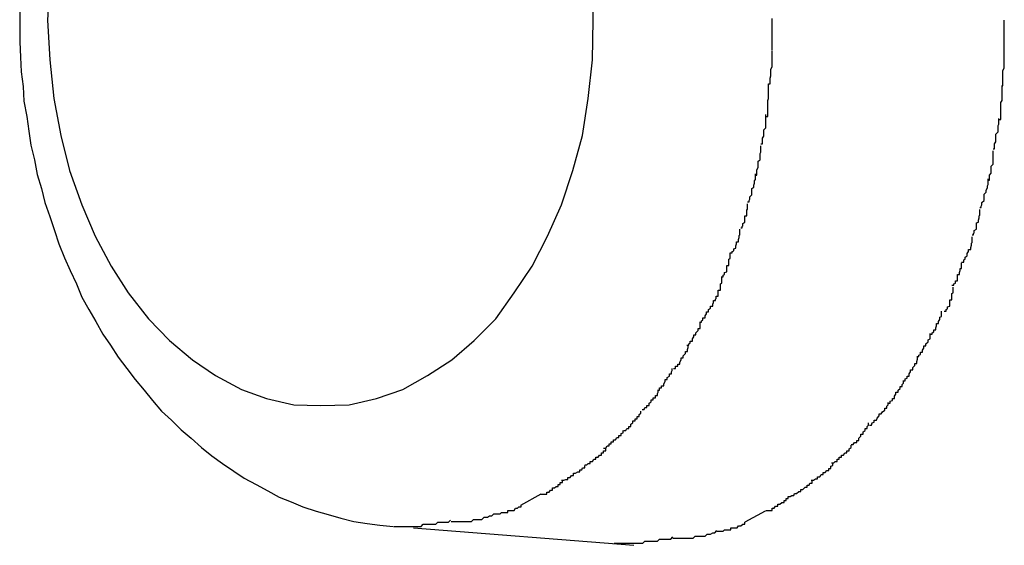
# Model space of a CAD drawing. Extents: x -64 to 64, y -57 to 57.
# Drawn here: x -20 to -19, y 0 to 0 of the extents above; entities that cross this region are included whole.
import ezdxf

# ---------------------------------------------------------------- set-up
doc = ezdxf.new("R2010")
doc.units = 0
doc.layers.get('0').update_dxf_attribs({"linetype": 'CONTINUOUS'})

msp = doc.modelspace()

# ---------------------------------------------------------------- linework, layer by layer
at = {"color": 0}
for points in [[(-19.5291, 0.1043), (-19.5294, 0.0988), (-19.5294, 0.0988), (-19.5291, 0.0931), (-19.5285, 0.0876), (-19.5275, 0.0823), (-19.5263, 0.0773), (-19.5245, 0.0724), (-19.5226, 0.0679), (-19.5203, 0.0636), (-19.5179, 0.0598), (-19.515, 0.0561), (-19.512, 0.053), (-19.5087, 0.0502), (-19.5054, 0.048), (-19.5017, 0.046), (-19.4981, 0.0447), (-19.4942, 0.0438), (-19.4904, 0.0437), (-19.4904, 0.0437), (-19.4904, 0.0437), (-19.4904, 0.0437), (-19.4904, 0.0437), (-19.4904, 0.0437), (-19.4904, 0.0437), (-19.4904, 0.0437), (-19.4904, 0.0437), (-19.4904, 0.0437), (-19.4904, 0.0437), (-19.4904, 0.0437), (-19.4904, 0.0437), (-19.4904, 0.0437), (-19.4904, 0.0437), (-19.4904, 0.0437), (-19.4904, 0.0437), (-19.4904, 0.0437)], [(-19.5291, 0.1043), (-19.5294, 0.0988), (-19.5294, 0.0988), (-19.5291, 0.0931), (-19.5285, 0.0876), (-19.5275, 0.0823), (-19.5263, 0.0773), (-19.5245, 0.0724), (-19.5226, 0.0679), (-19.5203, 0.0636), (-19.5179, 0.0598), (-19.515, 0.0561), (-19.512, 0.053), (-19.5087, 0.0502), (-19.5054, 0.048), (-19.5017, 0.046), (-19.4981, 0.0447), (-19.4942, 0.0438), (-19.4904, 0.0437), (-19.4904, 0.0437), (-19.4904, 0.0437), (-19.4904, 0.0437), (-19.4904, 0.0437), (-19.4904, 0.0437), (-19.4904, 0.0437), (-19.4904, 0.0437), (-19.4904, 0.0437), (-19.4904, 0.0437), (-19.4904, 0.0437), (-19.4904, 0.0437), (-19.4904, 0.0437), (-19.4904, 0.0437), (-19.4904, 0.0437), (-19.4904, 0.0437), (-19.4904, 0.0437), (-19.4904, 0.0437)], [(-19.4904, 0.0437), (-19.4904, 0.0437), (-19.4863, 0.0438), (-19.4824, 0.0447), (-19.4786, 0.046), (-19.4751, 0.048), (-19.4716, 0.0502), (-19.4684, 0.053), (-19.4653, 0.0561), (-19.4627, 0.0598), (-19.4601, 0.0636), (-19.4579, 0.0679), (-19.4559, 0.0724), (-19.4543, 0.0773), (-19.4529, 0.0823), (-19.4521, 0.0876), (-19.4515, 0.0931), (-19.4514, 0.0988), (-19.4514, 0.0988), (-19.4515, 0.1043)], [(-19.4904, 0.0437), (-19.4904, 0.0437), (-19.4863, 0.0438), (-19.4824, 0.0447), (-19.4786, 0.046), (-19.4751, 0.048), (-19.4716, 0.0502), (-19.4684, 0.053), (-19.4653, 0.0561), (-19.4627, 0.0598), (-19.4601, 0.0636), (-19.4579, 0.0679), (-19.4559, 0.0724), (-19.4543, 0.0773), (-19.4529, 0.0823), (-19.4521, 0.0876), (-19.4515, 0.0931), (-19.4514, 0.0988), (-19.4514, 0.0988), (-19.4515, 0.1043)], [(-19.5334, 0.1), (-19.5334, 0.0978), (-19.5334, 0.0957), (-19.5333, 0.0935), (-19.5332, 0.0914), (-19.5329, 0.0893), (-19.5328, 0.0872), (-19.5324, 0.085), (-19.5321, 0.0829), (-19.5318, 0.0809), (-19.5313, 0.0788), (-19.5309, 0.0767), (-19.5303, 0.0747), (-19.5298, 0.0727), (-19.5291, 0.0707), (-19.5284, 0.0687), (-19.5278, 0.0668), (-19.527, 0.0648), (-19.5262, 0.063), (-19.5253, 0.0611), (-19.5245, 0.0592), (-19.5235, 0.0574), (-19.5225, 0.0557), (-19.5215, 0.0539), (-19.5204, 0.0523), (-19.5193, 0.0506), (-19.5181, 0.049), (-19.5169, 0.0474), (-19.5156, 0.0459), (-19.5144, 0.0444), (-19.5131, 0.0429), (-19.5117, 0.0416), (-19.5103, 0.0402), (-19.5089, 0.039), (-19.5074, 0.0377), (-19.5059, 0.0365), (-19.5044, 0.0354), (-19.5028, 0.0343), (-19.5013, 0.0333), (-19.4996, 0.0324), (-19.4979, 0.0315), (-19.4963, 0.0306), (-19.4946, 0.0299), (-19.4929, 0.0292), (-19.491, 0.0286), (-19.4893, 0.0281), (-19.4875, 0.0276), (-19.4856, 0.0271), (-19.4837, 0.0268), (-19.4819, 0.0266), (-19.48, 0.0264)], [(-19.4258, 0.0945), (-19.4258, 0.0945), (-19.4258, 0.0945), (-19.4258, 0.0948), (-19.4258, 0.0951), (-19.4258, 0.0954), (-19.4258, 0.0957), (-19.4258, 0.096), (-19.4258, 0.0963), (-19.4258, 0.0966), (-19.4258, 0.0968), (-19.4258, 0.0971), (-19.4258, 0.0974), (-19.4258, 0.0977), (-19.4258, 0.0979), (-19.4258, 0.0982), (-19.4258, 0.0985), (-19.4258, 0.0988), (-19.4258, 0.0988), (-19.4258, 0.0988), (-19.4258, 0.0988), (-19.4258, 0.0988), (-19.4258, 0.0988), (-19.4258, 0.0988), (-19.4258, 0.0988), (-19.4258, 0.0988), (-19.4258, 0.099)], [(-19.4258, 0.0945), (-19.4258, 0.0945), (-19.4258, 0.0945), (-19.4258, 0.0948), (-19.4258, 0.0951), (-19.4258, 0.0954), (-19.4258, 0.0957), (-19.4258, 0.096), (-19.4258, 0.0963), (-19.4258, 0.0966), (-19.4258, 0.0968), (-19.4258, 0.0971), (-19.4258, 0.0974), (-19.4258, 0.0977), (-19.4258, 0.0979), (-19.4258, 0.0982), (-19.4258, 0.0985), (-19.4258, 0.0988), (-19.4258, 0.0988), (-19.4258, 0.0988), (-19.4258, 0.0988), (-19.4258, 0.0988), (-19.4258, 0.0988), (-19.4258, 0.0988), (-19.4258, 0.0988), (-19.4258, 0.0988), (-19.4258, 0.099)], [(-19.3926, 0.0939), (-19.3926, 0.0939), (-19.3926, 0.094), (-19.3926, 0.0943), (-19.3926, 0.0946), (-19.3926, 0.0949), (-19.3926, 0.0952), (-19.3926, 0.0955), (-19.3926, 0.0958), (-19.3926, 0.0963), (-19.3926, 0.0966), (-19.3926, 0.0969), (-19.3926, 0.0972), (-19.3926, 0.0976), (-19.3926, 0.0979), (-19.3926, 0.0982), (-19.3926, 0.0985), (-19.3926, 0.0988), (-19.3926, 0.0988), (-19.3926, 0.0988), (-19.3926, 0.0988), (-19.3926, 0.0988), (-19.3926, 0.0988), (-19.3926, 0.0988), (-19.3926, 0.0988), (-19.3926, 0.0988), (-19.3926, 0.0988), (-19.3926, 0.0988), (-19.3926, 0.0988), (-19.3926, 0.0988), (-19.3926, 0.0988), (-19.3926, 0.0988), (-19.3926, 0.0988), (-19.3926, 0.0988), (-19.3926, 0.0988)], [(-19.3926, 0.0939), (-19.3926, 0.0939), (-19.3926, 0.094), (-19.3926, 0.0943), (-19.3926, 0.0946), (-19.3926, 0.0949), (-19.3926, 0.0952), (-19.3926, 0.0955), (-19.3926, 0.0958), (-19.3926, 0.0963), (-19.3926, 0.0966), (-19.3926, 0.0969), (-19.3926, 0.0972), (-19.3926, 0.0976), (-19.3926, 0.0979), (-19.3926, 0.0982), (-19.3926, 0.0985), (-19.3926, 0.0988), (-19.3926, 0.0988), (-19.3926, 0.0988), (-19.3926, 0.0988), (-19.3926, 0.0988), (-19.3926, 0.0988), (-19.3926, 0.0988), (-19.3926, 0.0988), (-19.3926, 0.0988), (-19.3926, 0.0988), (-19.3926, 0.0988), (-19.3926, 0.0988), (-19.3926, 0.0988), (-19.3926, 0.0988), (-19.3926, 0.0988), (-19.3926, 0.0988), (-19.3926, 0.0988), (-19.3926, 0.0988)], [(-19.4263, 0.0897), (-19.4263, 0.0897), (-19.4261, 0.0897), (-19.4261, 0.09), (-19.4261, 0.0902), (-19.4261, 0.0905), (-19.426, 0.0908), (-19.426, 0.0911), (-19.426, 0.0914), (-19.426, 0.0918), (-19.4258, 0.0921), (-19.4258, 0.0924), (-19.4258, 0.0927), (-19.4258, 0.0932), (-19.4258, 0.0935), (-19.4258, 0.0938), (-19.4258, 0.0941), (-19.4258, 0.0944)], [(-19.4263, 0.0897), (-19.4263, 0.0897), (-19.4261, 0.0897), (-19.4261, 0.09), (-19.4261, 0.0902), (-19.4261, 0.0905), (-19.426, 0.0908), (-19.426, 0.0911), (-19.426, 0.0914), (-19.426, 0.0918), (-19.4258, 0.0921), (-19.4258, 0.0924), (-19.4258, 0.0927), (-19.4258, 0.0932), (-19.4258, 0.0935), (-19.4258, 0.0938), (-19.4258, 0.0941), (-19.4258, 0.0944)], [(-19.393, 0.0894), (-19.393, 0.0894), (-19.3928, 0.0894), (-19.3928, 0.0897), (-19.3928, 0.0899), (-19.3928, 0.0902), (-19.3928, 0.0905), (-19.3928, 0.0908), (-19.3928, 0.0911), (-19.3928, 0.0916), (-19.3926, 0.0919), (-19.3926, 0.0922), (-19.3926, 0.0925), (-19.3926, 0.093), (-19.3926, 0.0933), (-19.3926, 0.0936), (-19.3926, 0.0939), (-19.3926, 0.0942)], [(-19.393, 0.0894), (-19.393, 0.0894), (-19.3928, 0.0894), (-19.3928, 0.0897), (-19.3928, 0.0899), (-19.3928, 0.0902), (-19.3928, 0.0905), (-19.3928, 0.0908), (-19.3928, 0.0911), (-19.3928, 0.0916), (-19.3926, 0.0919), (-19.3926, 0.0922), (-19.3926, 0.0925), (-19.3926, 0.093), (-19.3926, 0.0933), (-19.3926, 0.0936), (-19.3926, 0.0939), (-19.3926, 0.0942)], [(-19.4266, 0.085), (-19.4266, 0.085), (-19.4264, 0.085), (-19.4264, 0.0853), (-19.4264, 0.0856), (-19.4264, 0.0859), (-19.4264, 0.0862), (-19.4264, 0.0865), (-19.4264, 0.0868), (-19.4264, 0.0873), (-19.4263, 0.0876), (-19.4263, 0.0879), (-19.4263, 0.0882), (-19.4263, 0.0887), (-19.4263, 0.0889), (-19.4263, 0.0892), (-19.4263, 0.0894), (-19.4263, 0.0897)], [(-19.4266, 0.085), (-19.4266, 0.085), (-19.4264, 0.085), (-19.4264, 0.0853), (-19.4264, 0.0856), (-19.4264, 0.0859), (-19.4264, 0.0862), (-19.4264, 0.0865), (-19.4264, 0.0868), (-19.4264, 0.0873), (-19.4263, 0.0876), (-19.4263, 0.0879), (-19.4263, 0.0882), (-19.4263, 0.0887), (-19.4263, 0.0889), (-19.4263, 0.0892), (-19.4263, 0.0894), (-19.4263, 0.0897)], [(-19.3933, 0.0846), (-19.3933, 0.0846), (-19.3931, 0.0846), (-19.3931, 0.0849), (-19.3931, 0.0852), (-19.3931, 0.0855), (-19.3931, 0.0858), (-19.3931, 0.0861), (-19.3931, 0.0864), (-19.3931, 0.087), (-19.3929, 0.0873), (-19.3929, 0.0876), (-19.3929, 0.0879), (-19.3929, 0.0884), (-19.3929, 0.0886), (-19.3929, 0.0889), (-19.3929, 0.0891), (-19.3929, 0.0894)], [(-19.3933, 0.0846), (-19.3933, 0.0846), (-19.3931, 0.0846), (-19.3931, 0.0849), (-19.3931, 0.0852), (-19.3931, 0.0855), (-19.3931, 0.0858), (-19.3931, 0.0861), (-19.3931, 0.0864), (-19.3931, 0.087), (-19.3929, 0.0873), (-19.3929, 0.0876), (-19.3929, 0.0879), (-19.3929, 0.0884), (-19.3929, 0.0886), (-19.3929, 0.0889), (-19.3929, 0.0891), (-19.3929, 0.0894)], [(-19.4274, 0.0811), (-19.4274, 0.0811), (-19.4272, 0.0811), (-19.4272, 0.0814), (-19.4272, 0.0816), (-19.4272, 0.0819), (-19.427, 0.0822), (-19.427, 0.0825), (-19.427, 0.0828), (-19.427, 0.0831), (-19.4267, 0.0834), (-19.4267, 0.0837), (-19.4267, 0.084), (-19.4267, 0.0843), (-19.4267, 0.0845), (-19.4267, 0.0848), (-19.4267, 0.085), (-19.4267, 0.0853)], [(-19.4274, 0.0811), (-19.4274, 0.0811), (-19.4272, 0.0811), (-19.4272, 0.0814), (-19.4272, 0.0816), (-19.4272, 0.0819), (-19.427, 0.0822), (-19.427, 0.0825), (-19.427, 0.0828), (-19.427, 0.0831), (-19.4267, 0.0834), (-19.4267, 0.0837), (-19.4267, 0.084), (-19.4267, 0.0843), (-19.4267, 0.0845), (-19.4267, 0.0848), (-19.4267, 0.085), (-19.4267, 0.0853)], [(-19.3942, 0.0804), (-19.3942, 0.0804), (-19.394, 0.0804), (-19.394, 0.0806), (-19.394, 0.0808), (-19.394, 0.0811), (-19.3938, 0.0814), (-19.3938, 0.0817), (-19.3938, 0.082), (-19.3938, 0.0825), (-19.3935, 0.0828), (-19.3935, 0.0831), (-19.3935, 0.0834), (-19.3935, 0.0837), (-19.3934, 0.0839), (-19.3934, 0.0842), (-19.3934, 0.0844), (-19.3934, 0.0847)], [(-19.3942, 0.0804), (-19.3942, 0.0804), (-19.394, 0.0804), (-19.394, 0.0806), (-19.394, 0.0808), (-19.394, 0.0811), (-19.3938, 0.0814), (-19.3938, 0.0817), (-19.3938, 0.082), (-19.3938, 0.0825), (-19.3935, 0.0828), (-19.3935, 0.0831), (-19.3935, 0.0834), (-19.3935, 0.0837), (-19.3934, 0.0839), (-19.3934, 0.0842), (-19.3934, 0.0844), (-19.3934, 0.0847)], [(-19.4282, 0.0766), (-19.4282, 0.0766), (-19.428, 0.0766), (-19.428, 0.0769), (-19.428, 0.0771), (-19.428, 0.0774), (-19.4278, 0.0777), (-19.4278, 0.078), (-19.4278, 0.0783), (-19.4278, 0.0786), (-19.4275, 0.0788), (-19.4275, 0.0791), (-19.4275, 0.0794), (-19.4275, 0.0797), (-19.4274, 0.0799), (-19.4274, 0.0802), (-19.4274, 0.0805), (-19.4274, 0.0808)], [(-19.4282, 0.0766), (-19.4282, 0.0766), (-19.428, 0.0766), (-19.428, 0.0769), (-19.428, 0.0771), (-19.428, 0.0774), (-19.4278, 0.0777), (-19.4278, 0.078), (-19.4278, 0.0783), (-19.4278, 0.0786), (-19.4275, 0.0788), (-19.4275, 0.0791), (-19.4275, 0.0794), (-19.4275, 0.0797), (-19.4274, 0.0799), (-19.4274, 0.0802), (-19.4274, 0.0805), (-19.4274, 0.0808)], [(-19.3949, 0.0759), (-19.3949, 0.0759), (-19.3947, 0.0759), (-19.3947, 0.0761), (-19.3947, 0.0763), (-19.3947, 0.0766), (-19.3945, 0.0769), (-19.3945, 0.0772), (-19.3945, 0.0775), (-19.3945, 0.0779), (-19.3942, 0.0782), (-19.3942, 0.0785), (-19.3942, 0.0788), (-19.3942, 0.0791), (-19.3942, 0.0793), (-19.3942, 0.0796), (-19.3942, 0.0798), (-19.3942, 0.0801)], [(-19.3949, 0.0759), (-19.3949, 0.0759), (-19.3947, 0.0759), (-19.3947, 0.0761), (-19.3947, 0.0763), (-19.3947, 0.0766), (-19.3945, 0.0769), (-19.3945, 0.0772), (-19.3945, 0.0775), (-19.3945, 0.0779), (-19.3942, 0.0782), (-19.3942, 0.0785), (-19.3942, 0.0788), (-19.3942, 0.0791), (-19.3942, 0.0793), (-19.3942, 0.0796), (-19.3942, 0.0798), (-19.3942, 0.0801)], [(-19.4293, 0.0728), (-19.4293, 0.0728), (-19.4291, 0.0728), (-19.4291, 0.073), (-19.429, 0.0732), (-19.429, 0.0735), (-19.4287, 0.0738), (-19.4287, 0.0741), (-19.4287, 0.0744), (-19.4287, 0.0747), (-19.4284, 0.0749), (-19.4284, 0.0752), (-19.4283, 0.0755), (-19.4283, 0.0758), (-19.4282, 0.076), (-19.4282, 0.0763), (-19.4282, 0.0765), (-19.4282, 0.0768)], [(-19.4293, 0.0728), (-19.4293, 0.0728), (-19.4291, 0.0728), (-19.4291, 0.073), (-19.429, 0.0732), (-19.429, 0.0735), (-19.4287, 0.0738), (-19.4287, 0.0741), (-19.4287, 0.0744), (-19.4287, 0.0747), (-19.4284, 0.0749), (-19.4284, 0.0752), (-19.4283, 0.0755), (-19.4283, 0.0758), (-19.4282, 0.076), (-19.4282, 0.0763), (-19.4282, 0.0765), (-19.4282, 0.0768)], [(-19.3961, 0.072), (-19.3961, 0.072), (-19.3959, 0.072), (-19.3959, 0.0722), (-19.3958, 0.0724), (-19.3958, 0.0727), (-19.3955, 0.073), (-19.3955, 0.0733), (-19.3955, 0.0736), (-19.3955, 0.0739), (-19.3952, 0.0742), (-19.3952, 0.0745), (-19.395, 0.0748), (-19.395, 0.0751), (-19.3949, 0.0753), (-19.3949, 0.0756), (-19.3949, 0.0758), (-19.3949, 0.0761)], [(-19.3961, 0.072), (-19.3961, 0.072), (-19.3959, 0.072), (-19.3959, 0.0722), (-19.3958, 0.0724), (-19.3958, 0.0727), (-19.3955, 0.073), (-19.3955, 0.0733), (-19.3955, 0.0736), (-19.3955, 0.0739), (-19.3952, 0.0742), (-19.3952, 0.0745), (-19.395, 0.0748), (-19.395, 0.0751), (-19.3949, 0.0753), (-19.3949, 0.0756), (-19.3949, 0.0758), (-19.3949, 0.0761)], [(-19.4303, 0.0691), (-19.4303, 0.0691), (-19.4301, 0.0691), (-19.4301, 0.0693), (-19.43, 0.0694), (-19.43, 0.0697), (-19.4297, 0.0699), (-19.4297, 0.0702), (-19.4297, 0.0705), (-19.4297, 0.0708), (-19.4294, 0.0708), (-19.4294, 0.0711), (-19.4294, 0.0714), (-19.4294, 0.0717), (-19.4293, 0.0717), (-19.4293, 0.072), (-19.4293, 0.0722), (-19.4293, 0.0725)], [(-19.4303, 0.0691), (-19.4303, 0.0691), (-19.4301, 0.0691), (-19.4301, 0.0693), (-19.43, 0.0694), (-19.43, 0.0697), (-19.4297, 0.0699), (-19.4297, 0.0702), (-19.4297, 0.0705), (-19.4297, 0.0708), (-19.4294, 0.0708), (-19.4294, 0.0711), (-19.4294, 0.0714), (-19.4294, 0.0717), (-19.4293, 0.0717), (-19.4293, 0.072), (-19.4293, 0.0722), (-19.4293, 0.0725)], [(-19.3972, 0.0681), (-19.3972, 0.0681), (-19.397, 0.0681), (-19.397, 0.0683), (-19.3969, 0.0684), (-19.3969, 0.0687), (-19.3966, 0.0689), (-19.3966, 0.0692), (-19.3966, 0.0695), (-19.3966, 0.0698), (-19.3963, 0.0699), (-19.3963, 0.0702), (-19.3962, 0.0705), (-19.3962, 0.0708), (-19.3961, 0.0709), (-19.3961, 0.0712), (-19.3961, 0.0714), (-19.3961, 0.0717)], [(-19.3972, 0.0681), (-19.3972, 0.0681), (-19.397, 0.0681), (-19.397, 0.0683), (-19.3969, 0.0684), (-19.3969, 0.0687), (-19.3966, 0.0689), (-19.3966, 0.0692), (-19.3966, 0.0695), (-19.3966, 0.0698), (-19.3963, 0.0699), (-19.3963, 0.0702), (-19.3962, 0.0705), (-19.3962, 0.0708), (-19.3961, 0.0709), (-19.3961, 0.0712), (-19.3961, 0.0714), (-19.3961, 0.0717)], [(-19.4318, 0.0655), (-19.4318, 0.0655), (-19.4315, 0.0655), (-19.4315, 0.0657), (-19.4313, 0.0658), (-19.4313, 0.0661), (-19.431, 0.0662), (-19.431, 0.0665), (-19.4309, 0.0668), (-19.4309, 0.0671), (-19.4306, 0.0671), (-19.4306, 0.0674), (-19.4305, 0.0677), (-19.4305, 0.068), (-19.4304, 0.0681), (-19.4304, 0.0684), (-19.4304, 0.0686), (-19.4304, 0.0689)], [(-19.4318, 0.0655), (-19.4318, 0.0655), (-19.4315, 0.0655), (-19.4315, 0.0657), (-19.4313, 0.0658), (-19.4313, 0.0661), (-19.431, 0.0662), (-19.431, 0.0665), (-19.4309, 0.0668), (-19.4309, 0.0671), (-19.4306, 0.0671), (-19.4306, 0.0674), (-19.4305, 0.0677), (-19.4305, 0.068), (-19.4304, 0.0681), (-19.4304, 0.0684), (-19.4304, 0.0686), (-19.4304, 0.0689)], [(-19.3987, 0.0642), (-19.3987, 0.0642), (-19.3984, 0.0642), (-19.3984, 0.0645), (-19.3982, 0.0646), (-19.3982, 0.0649), (-19.3979, 0.0651), (-19.3979, 0.0654), (-19.3977, 0.0657), (-19.3977, 0.066), (-19.3974, 0.066), (-19.3974, 0.0663), (-19.3973, 0.0666), (-19.3973, 0.0669), (-19.3972, 0.067), (-19.3972, 0.0673), (-19.3972, 0.0675), (-19.3972, 0.0678)], [(-19.3987, 0.0642), (-19.3987, 0.0642), (-19.3984, 0.0642), (-19.3984, 0.0645), (-19.3982, 0.0646), (-19.3982, 0.0649), (-19.3979, 0.0651), (-19.3979, 0.0654), (-19.3977, 0.0657), (-19.3977, 0.066), (-19.3974, 0.066), (-19.3974, 0.0663), (-19.3973, 0.0666), (-19.3973, 0.0669), (-19.3972, 0.067), (-19.3972, 0.0673), (-19.3972, 0.0675), (-19.3972, 0.0678)], [(-19.4331, 0.0621), (-19.4331, 0.0621), (-19.4328, 0.0621), (-19.4328, 0.0623), (-19.4326, 0.0624), (-19.4326, 0.0627), (-19.4323, 0.0628), (-19.4323, 0.0631), (-19.4323, 0.0634), (-19.4323, 0.0637), (-19.432, 0.0637), (-19.432, 0.064), (-19.432, 0.0643), (-19.432, 0.0646), (-19.4318, 0.0647), (-19.4318, 0.065), (-19.4318, 0.0652), (-19.4318, 0.0655)], [(-19.4331, 0.0621), (-19.4331, 0.0621), (-19.4328, 0.0621), (-19.4328, 0.0623), (-19.4326, 0.0624), (-19.4326, 0.0627), (-19.4323, 0.0628), (-19.4323, 0.0631), (-19.4323, 0.0634), (-19.4323, 0.0637), (-19.432, 0.0637), (-19.432, 0.064), (-19.432, 0.0643), (-19.432, 0.0646), (-19.4318, 0.0647), (-19.4318, 0.065), (-19.4318, 0.0652), (-19.4318, 0.0655)], [(-19.4001, 0.0609), (-19.4001, 0.0609), (-19.3998, 0.0609), (-19.3998, 0.0611), (-19.3996, 0.0612), (-19.3996, 0.0615), (-19.3993, 0.0615), (-19.3993, 0.0618), (-19.3993, 0.0621), (-19.3993, 0.0624), (-19.399, 0.0624), (-19.399, 0.0627), (-19.3989, 0.063), (-19.3989, 0.0633), (-19.3987, 0.0633), (-19.3987, 0.0636), (-19.3987, 0.0638), (-19.3987, 0.0641)], [(-19.4001, 0.0609), (-19.4001, 0.0609), (-19.3998, 0.0609), (-19.3998, 0.0611), (-19.3996, 0.0612), (-19.3996, 0.0615), (-19.3993, 0.0615), (-19.3993, 0.0618), (-19.3993, 0.0621), (-19.3993, 0.0624), (-19.399, 0.0624), (-19.399, 0.0627), (-19.3989, 0.063), (-19.3989, 0.0633), (-19.3987, 0.0633), (-19.3987, 0.0636), (-19.3987, 0.0638), (-19.3987, 0.0641)], [(-19.4342, 0.0587), (-19.4342, 0.0587), (-19.4339, 0.0587), (-19.4339, 0.0589), (-19.4338, 0.059), (-19.4338, 0.0593), (-19.4335, 0.0593), (-19.4335, 0.0596), (-19.4335, 0.0599), (-19.4335, 0.0602), (-19.4332, 0.0602), (-19.4332, 0.0605), (-19.4332, 0.0608), (-19.4332, 0.0611), (-19.433, 0.0612), (-19.433, 0.0615), (-19.433, 0.0617), (-19.433, 0.062)], [(-19.4342, 0.0587), (-19.4342, 0.0587), (-19.4339, 0.0587), (-19.4339, 0.0589), (-19.4338, 0.059), (-19.4338, 0.0593), (-19.4335, 0.0593), (-19.4335, 0.0596), (-19.4335, 0.0599), (-19.4335, 0.0602), (-19.4332, 0.0602), (-19.4332, 0.0605), (-19.4332, 0.0608), (-19.4332, 0.0611), (-19.433, 0.0612), (-19.433, 0.0615), (-19.433, 0.0617), (-19.433, 0.062)], [(-19.4012, 0.0572), (-19.4012, 0.0572), (-19.4009, 0.0572), (-19.4009, 0.0574), (-19.4007, 0.0575), (-19.4007, 0.0578), (-19.4004, 0.0579), (-19.4004, 0.0582), (-19.4004, 0.0585), (-19.4004, 0.0588), (-19.4001, 0.0588), (-19.4001, 0.0591), (-19.4001, 0.0594), (-19.4001, 0.0597), (-19.3999, 0.0598), (-19.3999, 0.0601), (-19.3999, 0.0603), (-19.3999, 0.0606)], [(-19.4012, 0.0572), (-19.4012, 0.0572), (-19.4009, 0.0572), (-19.4009, 0.0574), (-19.4007, 0.0575), (-19.4007, 0.0578), (-19.4004, 0.0579), (-19.4004, 0.0582), (-19.4004, 0.0585), (-19.4004, 0.0588), (-19.4001, 0.0588), (-19.4001, 0.0591), (-19.4001, 0.0594), (-19.4001, 0.0597), (-19.3999, 0.0598), (-19.3999, 0.0601), (-19.3999, 0.0603), (-19.3999, 0.0606)], [(-19.4362, 0.0556), (-19.4362, 0.0556), (-19.4359, 0.0556), (-19.4359, 0.0558), (-19.4357, 0.0559), (-19.4357, 0.0562), (-19.4354, 0.0562), (-19.4354, 0.0565), (-19.4352, 0.0568), (-19.4352, 0.0571), (-19.4349, 0.0571), (-19.4349, 0.0574), (-19.4346, 0.0576), (-19.4346, 0.0579), (-19.4343, 0.0579), (-19.4343, 0.0582), (-19.4342, 0.0584), (-19.4342, 0.0587)], [(-19.4362, 0.0556), (-19.4362, 0.0556), (-19.4359, 0.0556), (-19.4359, 0.0558), (-19.4357, 0.0559), (-19.4357, 0.0562), (-19.4354, 0.0562), (-19.4354, 0.0565), (-19.4352, 0.0568), (-19.4352, 0.0571), (-19.4349, 0.0571), (-19.4349, 0.0574), (-19.4346, 0.0576), (-19.4346, 0.0579), (-19.4343, 0.0579), (-19.4343, 0.0582), (-19.4342, 0.0584), (-19.4342, 0.0587)], [(-19.4032, 0.0539), (-19.4032, 0.0539), (-19.4029, 0.0539), (-19.4029, 0.0541), (-19.4027, 0.0542), (-19.4027, 0.0545), (-19.4024, 0.0545), (-19.4024, 0.0548), (-19.4023, 0.0551), (-19.4023, 0.0554), (-19.402, 0.0554), (-19.402, 0.0557), (-19.4018, 0.056), (-19.4018, 0.0563), (-19.4016, 0.0564), (-19.4016, 0.0567), (-19.4016, 0.0569), (-19.4016, 0.0572)], [(-19.4032, 0.0539), (-19.4032, 0.0539), (-19.4029, 0.0539), (-19.4029, 0.0541), (-19.4027, 0.0542), (-19.4027, 0.0545), (-19.4024, 0.0545), (-19.4024, 0.0548), (-19.4023, 0.0551), (-19.4023, 0.0554), (-19.402, 0.0554), (-19.402, 0.0557), (-19.4018, 0.056), (-19.4018, 0.0563), (-19.4016, 0.0564), (-19.4016, 0.0567), (-19.4016, 0.0569), (-19.4016, 0.0572)], [(-19.438, 0.0523), (-19.438, 0.0523), (-19.4377, 0.0523), (-19.4377, 0.0525), (-19.4375, 0.0526), (-19.4375, 0.0529), (-19.4372, 0.0529), (-19.4372, 0.0532), (-19.437, 0.0535), (-19.437, 0.0538), (-19.4367, 0.0538), (-19.4367, 0.0541), (-19.4364, 0.0544), (-19.4364, 0.0547), (-19.4361, 0.0547), (-19.4361, 0.055), (-19.4361, 0.0552), (-19.4361, 0.0555)], [(-19.438, 0.0523), (-19.438, 0.0523), (-19.4377, 0.0523), (-19.4377, 0.0525), (-19.4375, 0.0526), (-19.4375, 0.0529), (-19.4372, 0.0529), (-19.4372, 0.0532), (-19.437, 0.0535), (-19.437, 0.0538), (-19.4367, 0.0538), (-19.4367, 0.0541), (-19.4364, 0.0544), (-19.4364, 0.0547), (-19.4361, 0.0547), (-19.4361, 0.055), (-19.4361, 0.0552), (-19.4361, 0.0555)], [(-19.4051, 0.0507), (-19.4051, 0.0507), (-19.4048, 0.0507), (-19.4048, 0.0509), (-19.4046, 0.051), (-19.4046, 0.0513), (-19.4043, 0.0513), (-19.4043, 0.0516), (-19.4041, 0.0519), (-19.4041, 0.0522), (-19.4038, 0.0522), (-19.4038, 0.0525), (-19.4035, 0.0528), (-19.4035, 0.0531), (-19.4032, 0.0532), (-19.4032, 0.0535), (-19.4032, 0.0537), (-19.4032, 0.054)], [(-19.4051, 0.0507), (-19.4051, 0.0507), (-19.4048, 0.0507), (-19.4048, 0.0509), (-19.4046, 0.051), (-19.4046, 0.0513), (-19.4043, 0.0513), (-19.4043, 0.0516), (-19.4041, 0.0519), (-19.4041, 0.0522), (-19.4038, 0.0522), (-19.4038, 0.0525), (-19.4035, 0.0528), (-19.4035, 0.0531), (-19.4032, 0.0532), (-19.4032, 0.0535), (-19.4032, 0.0537), (-19.4032, 0.054)], [(-19.4399, 0.049), (-19.4399, 0.049), (-19.4396, 0.049), (-19.4396, 0.0493), (-19.4393, 0.0493), (-19.4393, 0.0496), (-19.439, 0.0496), (-19.439, 0.0499), (-19.4388, 0.0502), (-19.4388, 0.0505), (-19.4385, 0.0505), (-19.4385, 0.0508), (-19.4382, 0.0511), (-19.4382, 0.0514), (-19.4379, 0.0514), (-19.4379, 0.0517), (-19.4378, 0.052), (-19.4378, 0.0523)], [(-19.4399, 0.049), (-19.4399, 0.049), (-19.4396, 0.049), (-19.4396, 0.0493), (-19.4393, 0.0493), (-19.4393, 0.0496), (-19.439, 0.0496), (-19.439, 0.0499), (-19.4388, 0.0502), (-19.4388, 0.0505), (-19.4385, 0.0505), (-19.4385, 0.0508), (-19.4382, 0.0511), (-19.4382, 0.0514), (-19.4379, 0.0514), (-19.4379, 0.0517), (-19.4378, 0.052), (-19.4378, 0.0523)], [(-19.4071, 0.0472), (-19.4071, 0.0472), (-19.4068, 0.0472), (-19.4068, 0.0475), (-19.4065, 0.0476), (-19.4065, 0.0479), (-19.4062, 0.0479), (-19.4062, 0.0482), (-19.406, 0.0485), (-19.406, 0.0488), (-19.4057, 0.0488), (-19.4057, 0.0491), (-19.4054, 0.0494), (-19.4054, 0.0497), (-19.4051, 0.0497), (-19.4051, 0.05), (-19.405, 0.0503), (-19.405, 0.0506)], [(-19.4071, 0.0472), (-19.4071, 0.0472), (-19.4068, 0.0472), (-19.4068, 0.0475), (-19.4065, 0.0476), (-19.4065, 0.0479), (-19.4062, 0.0479), (-19.4062, 0.0482), (-19.406, 0.0485), (-19.406, 0.0488), (-19.4057, 0.0488), (-19.4057, 0.0491), (-19.4054, 0.0494), (-19.4054, 0.0497), (-19.4051, 0.0497), (-19.4051, 0.05), (-19.405, 0.0503), (-19.405, 0.0506)], [(-19.4422, 0.0459), (-19.4422, 0.0459), (-19.4419, 0.0459), (-19.4419, 0.0462), (-19.4416, 0.0462), (-19.4416, 0.0465), (-19.4413, 0.0465), (-19.4413, 0.0468), (-19.4411, 0.0471), (-19.4411, 0.0474), (-19.4408, 0.0474), (-19.4408, 0.0477), (-19.4405, 0.0479), (-19.4405, 0.0482), (-19.4402, 0.0482), (-19.4402, 0.0485), (-19.4401, 0.0487), (-19.4401, 0.049)], [(-19.4422, 0.0459), (-19.4422, 0.0459), (-19.4419, 0.0459), (-19.4419, 0.0462), (-19.4416, 0.0462), (-19.4416, 0.0465), (-19.4413, 0.0465), (-19.4413, 0.0468), (-19.4411, 0.0471), (-19.4411, 0.0474), (-19.4408, 0.0474), (-19.4408, 0.0477), (-19.4405, 0.0479), (-19.4405, 0.0482), (-19.4402, 0.0482), (-19.4402, 0.0485), (-19.4401, 0.0487), (-19.4401, 0.049)], [(-19.4092, 0.044), (-19.4092, 0.044), (-19.4089, 0.044), (-19.4089, 0.0443), (-19.4086, 0.0444), (-19.4086, 0.0447), (-19.4083, 0.0447), (-19.4083, 0.045), (-19.4081, 0.0453), (-19.4081, 0.0456), (-19.4078, 0.0456), (-19.4078, 0.0459), (-19.4075, 0.0461), (-19.4075, 0.0464), (-19.4072, 0.0464), (-19.4072, 0.0467), (-19.407, 0.0469), (-19.407, 0.0472)], [(-19.4092, 0.044), (-19.4092, 0.044), (-19.4089, 0.044), (-19.4089, 0.0443), (-19.4086, 0.0444), (-19.4086, 0.0447), (-19.4083, 0.0447), (-19.4083, 0.045), (-19.4081, 0.0453), (-19.4081, 0.0456), (-19.4078, 0.0456), (-19.4078, 0.0459), (-19.4075, 0.0461), (-19.4075, 0.0464), (-19.4072, 0.0464), (-19.4072, 0.0467), (-19.407, 0.0469), (-19.407, 0.0472)], [(-19.4444, 0.0431), (-19.4444, 0.0431), (-19.4441, 0.0431), (-19.444, 0.0434), (-19.4437, 0.0434), (-19.4437, 0.0437), (-19.4434, 0.0437), (-19.4434, 0.044), (-19.4431, 0.0442), (-19.4431, 0.0445), (-19.4428, 0.0445), (-19.4428, 0.0448), (-19.4425, 0.0448), (-19.4425, 0.0451), (-19.4422, 0.0451), (-19.4422, 0.0454), (-19.4421, 0.0456), (-19.4421, 0.0459)], [(-19.4444, 0.0431), (-19.4444, 0.0431), (-19.4441, 0.0431), (-19.444, 0.0434), (-19.4437, 0.0434), (-19.4437, 0.0437), (-19.4434, 0.0437), (-19.4434, 0.044), (-19.4431, 0.0442), (-19.4431, 0.0445), (-19.4428, 0.0445), (-19.4428, 0.0448), (-19.4425, 0.0448), (-19.4425, 0.0451), (-19.4422, 0.0451), (-19.4422, 0.0454), (-19.4421, 0.0456), (-19.4421, 0.0459)], [(-19.4119, 0.0409), (-19.4119, 0.0409), (-19.4116, 0.0409), (-19.4115, 0.0412), (-19.4112, 0.0413), (-19.4112, 0.0416), (-19.4109, 0.0416), (-19.4108, 0.0419), (-19.4105, 0.0422), (-19.4105, 0.0425), (-19.4102, 0.0425), (-19.41, 0.0428), (-19.4097, 0.043), (-19.4097, 0.0433), (-19.4094, 0.0433), (-19.4094, 0.0436), (-19.4092, 0.0438), (-19.4092, 0.0441)], [(-19.4119, 0.0409), (-19.4119, 0.0409), (-19.4116, 0.0409), (-19.4115, 0.0412), (-19.4112, 0.0413), (-19.4112, 0.0416), (-19.4109, 0.0416), (-19.4108, 0.0419), (-19.4105, 0.0422), (-19.4105, 0.0425), (-19.4102, 0.0425), (-19.41, 0.0428), (-19.4097, 0.043), (-19.4097, 0.0433), (-19.4094, 0.0433), (-19.4094, 0.0436), (-19.4092, 0.0438), (-19.4092, 0.0441)], [(-19.447, 0.0401), (-19.447, 0.0401), (-19.4467, 0.0401), (-19.4466, 0.0404), (-19.4463, 0.0404), (-19.4463, 0.0407), (-19.446, 0.0407), (-19.446, 0.041), (-19.4457, 0.0412), (-19.4457, 0.0415), (-19.4454, 0.0415), (-19.4454, 0.0418), (-19.4451, 0.0418), (-19.4451, 0.0421), (-19.4448, 0.0421), (-19.4448, 0.0424), (-19.4446, 0.0426), (-19.4446, 0.0429)], [(-19.447, 0.0401), (-19.447, 0.0401), (-19.4467, 0.0401), (-19.4466, 0.0404), (-19.4463, 0.0404), (-19.4463, 0.0407), (-19.446, 0.0407), (-19.446, 0.041), (-19.4457, 0.0412), (-19.4457, 0.0415), (-19.4454, 0.0415), (-19.4454, 0.0418), (-19.4451, 0.0418), (-19.4451, 0.0421), (-19.4448, 0.0421), (-19.4448, 0.0424), (-19.4446, 0.0426), (-19.4446, 0.0429)], [(-19.4145, 0.0381), (-19.4145, 0.0381), (-19.4142, 0.0381), (-19.414, 0.0384), (-19.4137, 0.0384), (-19.4137, 0.0387), (-19.4134, 0.0387), (-19.4134, 0.039), (-19.4131, 0.0393), (-19.4131, 0.0396), (-19.4128, 0.0396), (-19.4128, 0.0399), (-19.4125, 0.0401), (-19.4125, 0.0404), (-19.4122, 0.0404), (-19.4122, 0.0407), (-19.412, 0.0409), (-19.412, 0.0412)], [(-19.4145, 0.0381), (-19.4145, 0.0381), (-19.4142, 0.0381), (-19.414, 0.0384), (-19.4137, 0.0384), (-19.4137, 0.0387), (-19.4134, 0.0387), (-19.4134, 0.039), (-19.4131, 0.0393), (-19.4131, 0.0396), (-19.4128, 0.0396), (-19.4128, 0.0399), (-19.4125, 0.0401), (-19.4125, 0.0404), (-19.4122, 0.0404), (-19.4122, 0.0407), (-19.412, 0.0409), (-19.412, 0.0412)], [(-19.4499, 0.0376), (-19.4499, 0.0376), (-19.4496, 0.0376), (-19.4494, 0.0379), (-19.4491, 0.0379), (-19.4491, 0.0382), (-19.4488, 0.0382), (-19.4488, 0.0385), (-19.4485, 0.0385), (-19.4485, 0.0388), (-19.4482, 0.0388), (-19.448, 0.0391), (-19.4477, 0.0391), (-19.4477, 0.0394), (-19.4474, 0.0394), (-19.4474, 0.0397), (-19.4471, 0.0398), (-19.4471, 0.0401)], [(-19.4499, 0.0376), (-19.4499, 0.0376), (-19.4496, 0.0376), (-19.4494, 0.0379), (-19.4491, 0.0379), (-19.4491, 0.0382), (-19.4488, 0.0382), (-19.4488, 0.0385), (-19.4485, 0.0385), (-19.4485, 0.0388), (-19.4482, 0.0388), (-19.448, 0.0391), (-19.4477, 0.0391), (-19.4477, 0.0394), (-19.4474, 0.0394), (-19.4474, 0.0397), (-19.4471, 0.0398), (-19.4471, 0.0401)], [(-19.4526, 0.0352), (-19.4526, 0.0352), (-19.4523, 0.0352), (-19.4521, 0.0354), (-19.4518, 0.0354), (-19.4518, 0.0357), (-19.4515, 0.0357), (-19.4513, 0.036), (-19.451, 0.036), (-19.451, 0.0363), (-19.4507, 0.0363), (-19.4505, 0.0366), (-19.4502, 0.0366), (-19.4502, 0.0369), (-19.4499, 0.0369), (-19.4499, 0.0372), (-19.4496, 0.0372), (-19.4496, 0.0375)], [(-19.4526, 0.0352), (-19.4526, 0.0352), (-19.4523, 0.0352), (-19.4521, 0.0354), (-19.4518, 0.0354), (-19.4518, 0.0357), (-19.4515, 0.0357), (-19.4513, 0.036), (-19.451, 0.036), (-19.451, 0.0363), (-19.4507, 0.0363), (-19.4505, 0.0366), (-19.4502, 0.0366), (-19.4502, 0.0369), (-19.4499, 0.0369), (-19.4499, 0.0372), (-19.4496, 0.0372), (-19.4496, 0.0375)], [(-19.4173, 0.0355), (-19.4173, 0.0355), (-19.417, 0.0355), (-19.4168, 0.0357), (-19.4165, 0.0357), (-19.4165, 0.036), (-19.4162, 0.036), (-19.4162, 0.0363), (-19.4159, 0.0363), (-19.4159, 0.0366), (-19.4156, 0.0366), (-19.4154, 0.0369), (-19.4151, 0.0369), (-19.4151, 0.0372), (-19.4148, 0.0372), (-19.4148, 0.0375), (-19.4145, 0.0377), (-19.4145, 0.038)], [(-19.4173, 0.0355), (-19.4173, 0.0355), (-19.417, 0.0355), (-19.4168, 0.0357), (-19.4165, 0.0357), (-19.4165, 0.036), (-19.4162, 0.036), (-19.4162, 0.0363), (-19.4159, 0.0363), (-19.4159, 0.0366), (-19.4156, 0.0366), (-19.4154, 0.0369), (-19.4151, 0.0369), (-19.4151, 0.0372), (-19.4148, 0.0372), (-19.4148, 0.0375), (-19.4145, 0.0377), (-19.4145, 0.038)], [(-19.4202, 0.033), (-19.4202, 0.033), (-19.4199, 0.033), (-19.4196, 0.0332), (-19.4193, 0.0332), (-19.4193, 0.0335), (-19.419, 0.0335), (-19.4188, 0.0338), (-19.4185, 0.0338), (-19.4185, 0.0341), (-19.4182, 0.0341), (-19.418, 0.0344), (-19.4177, 0.0344), (-19.4177, 0.0347), (-19.4174, 0.0347), (-19.4174, 0.035), (-19.4171, 0.0351), (-19.4171, 0.0354)], [(-19.4202, 0.033), (-19.4202, 0.033), (-19.4199, 0.033), (-19.4196, 0.0332), (-19.4193, 0.0332), (-19.4193, 0.0335), (-19.419, 0.0335), (-19.4188, 0.0338), (-19.4185, 0.0338), (-19.4185, 0.0341), (-19.4182, 0.0341), (-19.418, 0.0344), (-19.4177, 0.0344), (-19.4177, 0.0347), (-19.4174, 0.0347), (-19.4174, 0.035), (-19.4171, 0.0351), (-19.4171, 0.0354)], [(-19.4559, 0.033), (-19.4559, 0.033), (-19.4556, 0.033), (-19.4553, 0.0331), (-19.455, 0.0331), (-19.455, 0.0334), (-19.4547, 0.0334), (-19.4545, 0.0337), (-19.4542, 0.0337), (-19.4542, 0.034), (-19.4539, 0.034), (-19.4536, 0.0342), (-19.4533, 0.0342), (-19.4533, 0.0345), (-19.453, 0.0345), (-19.4529, 0.0348), (-19.4526, 0.0348), (-19.4526, 0.0351)], [(-19.4559, 0.033), (-19.4559, 0.033), (-19.4556, 0.033), (-19.4553, 0.0331), (-19.455, 0.0331), (-19.455, 0.0334), (-19.4547, 0.0334), (-19.4545, 0.0337), (-19.4542, 0.0337), (-19.4542, 0.034), (-19.4539, 0.034), (-19.4536, 0.0342), (-19.4533, 0.0342), (-19.4533, 0.0345), (-19.453, 0.0345), (-19.4529, 0.0348), (-19.4526, 0.0348), (-19.4526, 0.0351)], [(-19.4589, 0.031), (-19.4589, 0.031), (-19.4586, 0.031), (-19.4583, 0.031), (-19.458, 0.031), (-19.458, 0.0313), (-19.4577, 0.0313), (-19.4575, 0.0316), (-19.4572, 0.0316), (-19.4572, 0.0319), (-19.4569, 0.0319), (-19.4567, 0.0321), (-19.4564, 0.0321), (-19.4564, 0.0324), (-19.4561, 0.0324), (-19.4561, 0.0327), (-19.4558, 0.0327), (-19.4558, 0.033)], [(-19.4589, 0.031), (-19.4589, 0.031), (-19.4586, 0.031), (-19.4583, 0.031), (-19.458, 0.031), (-19.458, 0.0313), (-19.4577, 0.0313), (-19.4575, 0.0316), (-19.4572, 0.0316), (-19.4572, 0.0319), (-19.4569, 0.0319), (-19.4567, 0.0321), (-19.4564, 0.0321), (-19.4564, 0.0324), (-19.4561, 0.0324), (-19.4561, 0.0327), (-19.4558, 0.0327), (-19.4558, 0.033)], [(-19.4235, 0.0307), (-19.4235, 0.0307), (-19.4232, 0.0307), (-19.423, 0.0308), (-19.4227, 0.0308), (-19.4226, 0.0311), (-19.4223, 0.0311), (-19.422, 0.0314), (-19.4217, 0.0314), (-19.4217, 0.0317), (-19.4214, 0.0317), (-19.4211, 0.032), (-19.4208, 0.032), (-19.4208, 0.0323), (-19.4205, 0.0323), (-19.4204, 0.0326), (-19.4201, 0.0326), (-19.4201, 0.0329)], [(-19.4235, 0.0307), (-19.4235, 0.0307), (-19.4232, 0.0307), (-19.423, 0.0308), (-19.4227, 0.0308), (-19.4226, 0.0311), (-19.4223, 0.0311), (-19.422, 0.0314), (-19.4217, 0.0314), (-19.4217, 0.0317), (-19.4214, 0.0317), (-19.4211, 0.032), (-19.4208, 0.032), (-19.4208, 0.0323), (-19.4205, 0.0323), (-19.4204, 0.0326), (-19.4201, 0.0326), (-19.4201, 0.0329)], [(-19.4589, 0.031), (-19.4618, 0.0294)], [(-19.4267, 0.0287), (-19.4267, 0.0287), (-19.4264, 0.0287), (-19.4261, 0.0287), (-19.4258, 0.0287), (-19.4258, 0.029), (-19.4255, 0.029), (-19.4253, 0.0293), (-19.425, 0.0293), (-19.425, 0.0296), (-19.4247, 0.0296), (-19.4244, 0.0298), (-19.4241, 0.0298), (-19.4241, 0.0301), (-19.4238, 0.0301), (-19.4238, 0.0304), (-19.4235, 0.0304), (-19.4235, 0.0307)], [(-19.4267, 0.0287), (-19.4267, 0.0287), (-19.4264, 0.0287), (-19.4261, 0.0287), (-19.4258, 0.0287), (-19.4258, 0.029), (-19.4255, 0.029), (-19.4253, 0.0293), (-19.425, 0.0293), (-19.425, 0.0296), (-19.4247, 0.0296), (-19.4244, 0.0298), (-19.4241, 0.0298), (-19.4241, 0.0301), (-19.4238, 0.0301), (-19.4238, 0.0304), (-19.4235, 0.0304), (-19.4235, 0.0307)], [(-19.4717, 0.0271), (-19.4717, 0.0271), (-19.4711, 0.0271), (-19.4708, 0.0271), (-19.4703, 0.0271), (-19.47, 0.0271), (-19.4694, 0.0271), (-19.4691, 0.0271), (-19.4688, 0.0271), (-19.4685, 0.0274), (-19.4679, 0.0274), (-19.4676, 0.0274), (-19.4673, 0.0274), (-19.467, 0.0277), (-19.4665, 0.0277), (-19.4662, 0.0279), (-19.4659, 0.0279), (-19.4656, 0.0282)], [(-19.4717, 0.0271), (-19.4717, 0.0271), (-19.4711, 0.0271), (-19.4708, 0.0271), (-19.4703, 0.0271), (-19.47, 0.0271), (-19.4694, 0.0271), (-19.4691, 0.0271), (-19.4688, 0.0271), (-19.4685, 0.0274), (-19.4679, 0.0274), (-19.4676, 0.0274), (-19.4673, 0.0274), (-19.467, 0.0277), (-19.4665, 0.0277), (-19.4662, 0.0279), (-19.4659, 0.0279), (-19.4656, 0.0282)], [(-19.4656, 0.0282), (-19.4656, 0.0282), (-19.4653, 0.0282), (-19.465, 0.0282), (-19.4647, 0.0282), (-19.4645, 0.0284), (-19.4642, 0.0284), (-19.4639, 0.0284), (-19.4636, 0.0284), (-19.4636, 0.0287), (-19.4633, 0.0287), (-19.463, 0.0287), (-19.4627, 0.0287), (-19.4625, 0.029), (-19.4622, 0.029), (-19.462, 0.0292), (-19.4617, 0.0292), (-19.4617, 0.0295)], [(-19.4656, 0.0282), (-19.4656, 0.0282), (-19.4653, 0.0282), (-19.465, 0.0282), (-19.4647, 0.0282), (-19.4645, 0.0284), (-19.4642, 0.0284), (-19.4639, 0.0284), (-19.4636, 0.0284), (-19.4636, 0.0287), (-19.4633, 0.0287), (-19.463, 0.0287), (-19.4627, 0.0287), (-19.4625, 0.029), (-19.4622, 0.029), (-19.462, 0.0292), (-19.4617, 0.0292), (-19.4617, 0.0295)], [(-19.4268, 0.0286), (-19.4297, 0.027)], [(-19.4799, 0.0264), (-19.4799, 0.0264), (-19.4793, 0.0264), (-19.4787, 0.0264), (-19.4781, 0.0264), (-19.4778, 0.0264), (-19.4772, 0.0264), (-19.4766, 0.0264), (-19.476, 0.0264), (-19.4757, 0.0267), (-19.4751, 0.0267), (-19.4745, 0.0267), (-19.4739, 0.0267), (-19.4736, 0.027), (-19.473, 0.027), (-19.4727, 0.027), (-19.4721, 0.027), (-19.4718, 0.0273)], [(-19.4799, 0.0264), (-19.4799, 0.0264), (-19.4793, 0.0264), (-19.4787, 0.0264), (-19.4781, 0.0264), (-19.4778, 0.0264), (-19.4772, 0.0264), (-19.4766, 0.0264), (-19.476, 0.0264), (-19.4757, 0.0267), (-19.4751, 0.0267), (-19.4745, 0.0267), (-19.4739, 0.0267), (-19.4736, 0.027), (-19.473, 0.027), (-19.4727, 0.027), (-19.4721, 0.027), (-19.4718, 0.0273)], [(-19.4337, 0.0257), (-19.4337, 0.0257), (-19.4334, 0.0257), (-19.4331, 0.0257), (-19.4328, 0.0257), (-19.4326, 0.0259), (-19.4323, 0.0259), (-19.432, 0.0259), (-19.4317, 0.0259), (-19.4317, 0.0262), (-19.4314, 0.0262), (-19.4311, 0.0262), (-19.4308, 0.0262), (-19.4306, 0.0265), (-19.4303, 0.0265), (-19.43, 0.0267), (-19.4297, 0.0267), (-19.4297, 0.027)], [(-19.4337, 0.0257), (-19.4337, 0.0257), (-19.4334, 0.0257), (-19.4331, 0.0257), (-19.4328, 0.0257), (-19.4326, 0.0259), (-19.4323, 0.0259), (-19.432, 0.0259), (-19.4317, 0.0259), (-19.4317, 0.0262), (-19.4314, 0.0262), (-19.4311, 0.0262), (-19.4308, 0.0262), (-19.4306, 0.0265), (-19.4303, 0.0265), (-19.43, 0.0267), (-19.4297, 0.0267), (-19.4297, 0.027)], [(-19.4771, 0.0262), (-19.4456, 0.0237)], [(-19.44, 0.0247), (-19.44, 0.0247), (-19.4394, 0.0247), (-19.4391, 0.0247), (-19.4386, 0.0247), (-19.4383, 0.0247), (-19.4377, 0.0247), (-19.4374, 0.0247), (-19.4371, 0.0247), (-19.4368, 0.025), (-19.4362, 0.025), (-19.4359, 0.025), (-19.4354, 0.025), (-19.4351, 0.0253), (-19.4346, 0.0253), (-19.4343, 0.0255), (-19.434, 0.0255), (-19.4337, 0.0258)], [(-19.44, 0.0247), (-19.44, 0.0247), (-19.4394, 0.0247), (-19.4391, 0.0247), (-19.4386, 0.0247), (-19.4383, 0.0247), (-19.4377, 0.0247), (-19.4374, 0.0247), (-19.4371, 0.0247), (-19.4368, 0.025), (-19.4362, 0.025), (-19.4359, 0.025), (-19.4354, 0.025), (-19.4351, 0.0253), (-19.4346, 0.0253), (-19.4343, 0.0255), (-19.434, 0.0255), (-19.4337, 0.0258)], [(-19.4484, 0.024), (-19.4484, 0.024), (-19.4478, 0.024), (-19.4472, 0.024), (-19.4466, 0.024), (-19.4461, 0.024), (-19.4455, 0.024), (-19.4449, 0.024), (-19.4443, 0.024), (-19.444, 0.0243), (-19.4434, 0.0243), (-19.4428, 0.0243), (-19.4422, 0.0243), (-19.4419, 0.0246), (-19.4413, 0.0246), (-19.4409, 0.0246), (-19.4403, 0.0246), (-19.44, 0.0249)], [(-19.4484, 0.024), (-19.4484, 0.024), (-19.4478, 0.024), (-19.4472, 0.024), (-19.4466, 0.024), (-19.4461, 0.024), (-19.4455, 0.024), (-19.4449, 0.024), (-19.4443, 0.024), (-19.444, 0.0243), (-19.4434, 0.0243), (-19.4428, 0.0243), (-19.4422, 0.0243), (-19.4419, 0.0246), (-19.4413, 0.0246), (-19.4409, 0.0246), (-19.4403, 0.0246), (-19.44, 0.0249)]]:
    msp.add_lwpolyline(points, dxfattribs=at)

doc.saveas('drawing.dxf')
